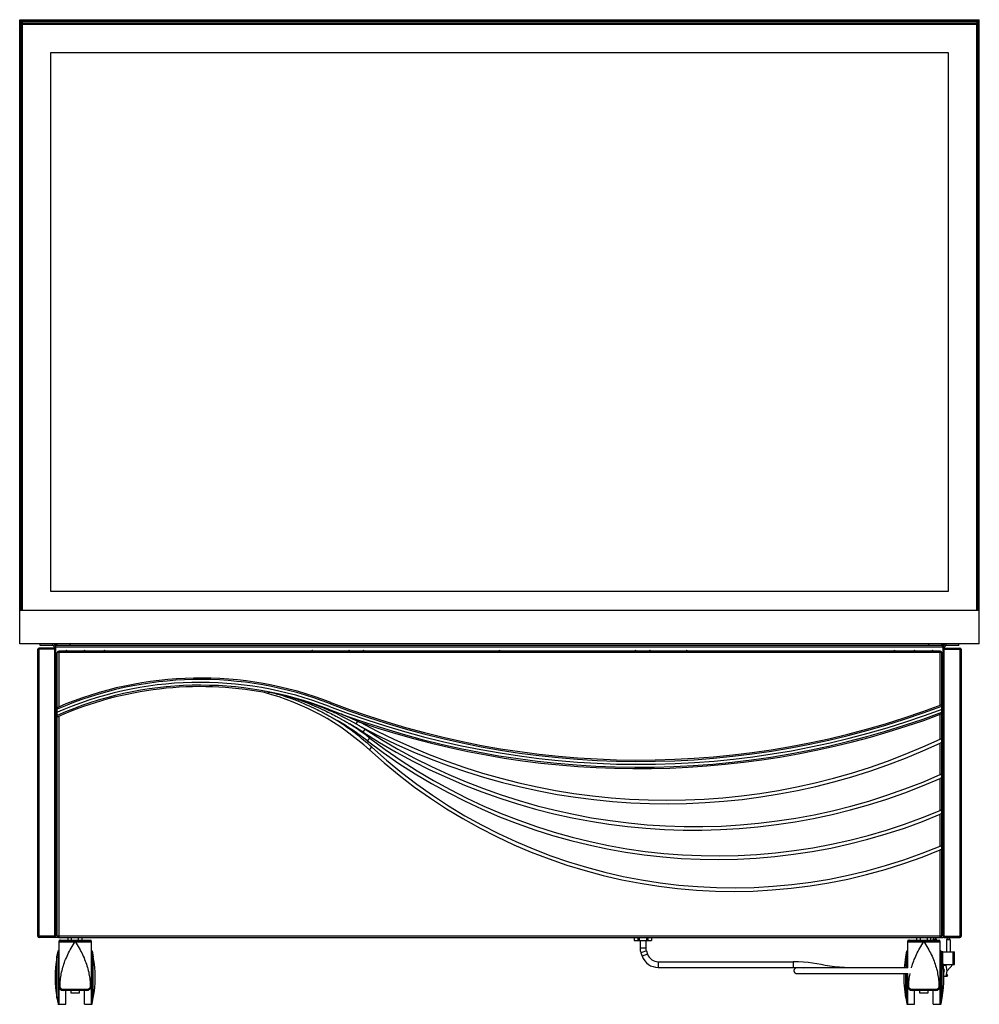
# Model space of a CAD drawing. Units: millimetres. Extents: x -1744 to 4702, y -11 to 5711.
# Drawn here: x -238 to 1103, y 2696 to 4071 of the extents above; entities that cross this region are included whole.
import ezdxf

# ---------------------------------------------------------------- set-up
doc = ezdxf.new("R2010")
doc.units = ezdxf.units.MM
doc.header["$LTSCALE"] = 19.36
doc.layers.get('0').update_dxf_attribs({"linetype": 'CONTINUOUS'})

msp = doc.modelspace()

# ---------------------------------------------------------------- linework, layer by layer
at = {"color": 7, "linetype": 'CONTINUOUS'}
for p, q in [((-237.9, 3199), (-237.9, 4071)), ((-234.9, 4068), (-237.9, 4071)), ((-237.9, 4071), (1103.1, 4071)), ((-235.8, 3245.8), (-235.8, 4068.9)), ((-235.8, 4068.9), (-234.6, 4068.9)), ((-235.8, 4064.3), (-235.3, 4064.8)), ((-235.5, 4064.6), (-235.3, 4064.3)), ((-235.3, 4064.8), (-234.6, 4064.8)), ((-235.3, 3245.8), (-235.3, 4064.3)), ((-235.3, 4064.3), (-234.9, 4064.3)), ((-234.4, 4069), (-234.9, 4068.5)), ((-234.9, 4068.5), (-234.9, 4065.5)), ((-234.9, 4065.5), (-234.4, 4065)), ((-234.9, 4064.3), (-234.4, 4064.8)), ((-234.9, 4064.3), (-234.9, 3245.8)), ((-234.4, 4068.5), (-234.6, 4068.8)), ((-234.4, 4065.5), (-234.6, 4065.3)), ((-234.4, 4064.3), (-234.6, 4064.6)), ((-234.4, 4069), (1099.6, 4069)), ((-234.4, 4068.5), (-234.4, 4065.5)), ((-234.4, 4068.5), (1099.6, 4068.5)), ((1099.6, 4065.5), (-234.4, 4065.5)), ((1099.6, 4065), (-234.4, 4065)), ((1099.6, 4064.8), (-234.4, 4064.8)), ((-234.4, 4064.3), (-234.4, 3245.8)), ((1099.6, 4064.3), (-234.4, 4064.3)), ((-231.9, 4065), (-231.7, 4064.8)), ((1097.1, 4065), (1096.9, 4064.8)), ((1098.8, 4065), (1098.8, 4064.8)), ((1100.1, 4068.5), (1099.6, 4069)), ((1099.9, 4068.8), (1099.6, 4068.5)), ((1099.6, 4068.5), (1099.6, 4065.5)), ((1100.1, 4065.5), (1099.6, 4065)), ((1099.6, 4065.5), (1099.9, 4065.3)), ((1099.6, 4064.8), (1100.1, 4064.3)), ((1099.6, 4064.3), (1099.9, 4064.6)), ((1099.6, 3245.8), (1099.6, 4064.3)), ((1099.9, 4068.9), (1101, 4068.9)), ((1100.5, 4064.8), (1099.9, 4064.8)), ((1100.1, 4068), (1103.1, 4071)), ((1100.1, 4068.5), (1100.1, 4065.5)), ((1100.1, 3245.8), (1100.1, 4064.3)), ((1100.5, 4064.3), (1100.1, 4064.3)), ((1101, 4064.3), (1100.5, 4064.8)), ((1100.5, 4064.3), (1100.8, 4064.6)), ((1100.5, 4064.3), (1100.5, 3245.8)), ((1101, 4068.9), (1101, 4064.6)), ((1101, 4064.3), (1101, 3245.8)), ((1103.1, 3199), (1103.1, 4071)), ((-194.9, 4024.8), (-194.9, 3272.8)), ((1060.1, 4024.8), (-194.9, 4024.8)), ((1060.1, 3272.8), (1060.1, 4024.8)), ((-194.9, 3272.8), (1060.1, 3272.8)), ((1103.1, 3245.8), (-237.9, 3245.8)), ((1103.1, 3199), (-237.9, 3199)), ((-212.4, 2790.5), (-212.4, 3191.5)), ((-188.9, 3193), (-210.9, 3193)), ((-209.4, 3197), (-209.4, 3199)), ((-191.4, 3197), (-209.4, 3197)), ((-191.4, 3197), (-191.4, 3199)), ((-190, 3196.4), (-188.6, 3197.9)), ((-189.4, 3193), (-189.4, 3195)), ((-187.4, 2790.5), (-187.4, 3197.9)), ((-186.7, 3196.8), (-187.4, 3196.4)), ((-185.4, 3197), (-185.4, 3199)), ((1050.6, 3197), (-185.4, 3197)), ((-167.4, 3197), (-167.4, 3199)), ((1032.6, 3197), (1032.6, 3199)), ((1050.6, 3197), (1050.6, 3199)), ((1051.9, 3196.8), (1052.6, 3196.4)), ((1052.6, 2790.5), (1052.6, 3197.9)), ((1055.2, 3196.4), (1053.8, 3197.9)), ((1054.1, 3193), (1076.1, 3193)), ((1054.6, 3193), (1054.6, 3195)), ((1056.6, 3197), (1056.6, 3199)), ((1074.6, 3197), (1056.6, 3197)), ((1074.6, 3197), (1074.6, 3199)), ((1077.6, 3191.5), (1077.6, 2790.5)), ((-185.4, 2791), (-185.4, 3187)), ((1048.6, 3189), (-183.4, 3189)), ((1050.6, 2791), (1050.6, 3187)), ((-185.4, 3177), (-187.4, 3177)), ((1052.6, 3177), (1050.6, 3177)), ((105.1, 3130.9), (107.3, 3130.7)), ((-185.3, 3097.3), (-185.4, 3097.7)), ((200.9, 3094.7), (201.7, 3094.3)), ((201.7, 3094.3), (202.3, 3093.9)), ((202.3, 3093.9), (202.8, 3093.6)), ((202.8, 3093.6), (203.5, 3093.2)), ((203.5, 3093.2), (204.1, 3092.9)), ((204.1, 3092.9), (204.7, 3092.5)), ((204.7, 3092.5), (205.3, 3092.1)), ((205.8, 3091.8), (205.8, 3091.8)), ((213.4, 3092.9), (214.2, 3092.5)), ((214.2, 3092.5), (214.9, 3092)), ((219.3, 3089.5), (220.1, 3089)), ((220.1, 3089), (220.7, 3088.6)), ((220.7, 3088.6), (221.2, 3088.3)), ((221.2, 3088.3), (221.8, 3088)), ((221.8, 3088), (222.4, 3087.7)), ((222.8, 3087.4), (222.8, 3087.4)), ((222.9, 3092.6), (232.5, 3087.2)), ((232.5, 3087.2), (234.1, 3086.3)), ((234.6, 3091), (233.8, 3091.3)), ((234.1, 3086.3), (235.3, 3085.6)), ((235.3, 3085.6), (236.4, 3085)), ((236.4, 3085), (237.6, 3084.2)), ((237.6, 3084.2), (238.9, 3083.5)), ((238.9, 3083.5), (240.1, 3082.8)), ((241, 3082.3), (241, 3082.3)), ((1048.6, 3066.1), (1049, 3066.2)), ((1048.6, 3016.4), (1049, 3016.5)), ((1048.6, 2966.6), (1049, 2966.7)), ((1048.6, 2916.6), (1049, 2916.8)), ((-188.9, 2789), (-210.9, 2789)), ((-183.4, 2789), (1048.6, 2789)), ((-182.9, 2721), (-182.9, 2784)), ((-182.9, 2783), (-180.6, 2783)), ((-181.9, 2785), (-138.9, 2785)), ((-180.6, 2783), (-176.9, 2783)), ((-176.9, 2783), (-171.7, 2783)), ((-170.2, 2785), (-170.2, 2789)), ((-165.3, 2785), (-165.3, 2789)), ((-160.4, 2783), (-156.2, 2783)), ((-156.2, 2783), (-137.9, 2783)), ((-155.5, 2785), (-155.5, 2789)), ((-150.6, 2785), (-150.6, 2789)), ((-137.9, 2784), (-137.9, 2721)), ((621, 2789), (621, 2784.5)), ((621, 2784.5), (645.2, 2784.5)), ((627.7, 2789), (627.7, 2784.5)), ((629.1, 2784.5), (629.1, 2774)), ((637.1, 2784.5), (637.1, 2774)), ((638.5, 2789), (638.5, 2784.5)), ((645.2, 2789), (645.2, 2784.5)), ((1003.1, 2746.5), (1003.1, 2784)), ((1003.1, 2783), (1021.4, 2783)), ((1004.1, 2785), (1047.1, 2785)), ((1015.8, 2785), (1015.8, 2789)), ((1020.7, 2785), (1020.7, 2789)), ((1021.4, 2783), (1025.6, 2783)), ((1030.5, 2785), (1030.5, 2789)), ((1035.4, 2785), (1035.4, 2789)), ((1036.9, 2783), (1042.2, 2783)), ((1038.6, 2785), (1038.6, 2785.9)), ((1042.2, 2783), (1045.8, 2783)), ((1043.2, 2785), (1043.2, 2785.9)), ((1045.8, 2783), (1048.1, 2783)), ((1048.1, 2784), (1048.1, 2721)), ((1054.1, 2789), (1076.1, 2789)), ((1057.4, 2785.5), (1057.4, 2769)), ((1062.4, 2785.5), (1062.4, 2769)), ((-185.8, 2761.7), (-184.3, 2769.7)), ((-183.4, 2770.5), (-182.9, 2770.5)), ((-137.9, 2770.5), (-137.4, 2770.5)), ((-136.4, 2769.7), (-135, 2761.7)), ((630.3, 2767.5), (632, 2762.8)), ((637.8, 2770.3), (639.5, 2765.6)), ((1000.2, 2761.7), (1001.7, 2769.7)), ((1002.6, 2770.5), (1003.1, 2770.5)), ((1048.1, 2770.5), (1048.6, 2770.5)), ((1049.6, 2769.7), (1051, 2761.7)), ((1049.7, 2769), (1068.2, 2769)), ((1052.3, 2768.8), (1049.7, 2768.8)), ((1052.3, 2767.3), (1050, 2767.3)), ((1052.3, 2752.9), (1052.3, 2769)), ((1066.4, 2751), (1066.4, 2769)), ((1068.2, 2751), (1068.2, 2769)), ((654.5, 2755), (843.1, 2755)), ((1052.6, 2751), (1068.2, 2751)), ((1058.4, 2742.5), (1066.2, 2751)), ((654.5, 2747), (843.1, 2747)), ((843.1, 2747), (850.7, 2746.9)), ((1003.1, 2746.5), (848.1, 2746.5)), ((848.1, 2738.5), (1003.1, 2738.5)), ((1003.1, 2721), (1003.1, 2738.5)), ((1056.7, 2749.9), (1052.7, 2749.9)), ((1058.4, 2742.5), (1056.7, 2749.9)), ((1056.7, 2735), (1058.4, 2742.5)), ((1057.3, 2737.7), (1058.5, 2735.8)), ((1053.5, 2735), (1058, 2735)), ((-143.9, 2715), (-176.9, 2715)), ((-173.5, 2695.5), (-173.5, 2715)), ((-166.4, 2715), (-166.4, 2711.5)), ((-166.4, 2711.5), (-154.4, 2711.5)), ((-154.4, 2711.5), (-154.4, 2715)), ((-147.3, 2695.5), (-147.3, 2715)), ((1042.1, 2715), (1009.1, 2715)), ((1012.5, 2695.5), (1012.5, 2715)), ((1019.6, 2715), (1019.6, 2711.5)), ((1019.6, 2711.5), (1031.6, 2711.5)), ((1031.6, 2711.5), (1031.6, 2715)), ((1038.7, 2695.5), (1038.7, 2715)), ((-185.8, 2704.4), (-184.3, 2696.4)), ((-136.4, 2696.4), (-135, 2704.4)), ((1000.2, 2704.4), (1001.7, 2696.4)), ((1049.6, 2696.4), (1051, 2704.4)), ((-183.4, 2695.5), (-173.5, 2695.5)), ((-147.3, 2695.5), (-137.4, 2695.5)), ((1002.6, 2695.5), (1012.5, 2695.5)), ((1038.7, 2695.5), (1048.6, 2695.5))]:
    msp.add_line(p, q, dxfattribs=at)
at = {"color": 9, "linetype": 'CONTINUOUS'}
for p, q in [((1098.1, 4065), (1098.1, 4064.8)), ((-187.4, 3191.5), (-212.4, 3191.5)), ((-210.9, 2789), (-210.9, 3193)), ((-189.4, 3195), (1054.6, 3195)), ((-188.9, 2789), (-188.9, 3193)), ((1052.6, 3191.5), (1077.6, 3191.5)), ((1054.1, 2789), (1054.1, 3193)), ((1076.1, 3193), (1076.1, 2789)), ((1050.6, 3187), (-185.4, 3187)), ((-183.4, 3189), (-183.4, 3110.9)), ((1048.6, 3113.5), (1048.6, 3189)), ((197.1, 3117.2), (196.4, 3115.3)), ((-183.4, 3097.9), (-183.4, 2789)), ((193.5, 3107.9), (193.1, 3106.9)), ((1048.6, 3066.1), (1048.6, 3100.6)), ((232.5, 3087.2), (234.6, 3091)), ((242.3, 3075.5), (245, 3079.7)), ((248.3, 3063.5), (251.4, 3067.5)), ((250.8, 3050.9), (254.2, 3054.6)), ((1048.6, 3016.4), (1048.6, 3060.5)), ((1048.6, 2966.6), (1048.6, 3010.9)), ((1048.6, 2916.6), (1048.6, 2961.1)), ((1048.6, 2789), (1048.6, 2911.2)), ((-187.4, 2790.5), (-212.4, 2790.5)), ((-185.4, 2791), (1050.6, 2791)), ((-182.9, 2784), (-181.3, 2784)), ((-168.9, 2784), (-151.8, 2784)), ((-139.5, 2784), (-137.9, 2784)), ((621, 2789), (621, 2784.5)), ((626.1, 2789), (626.1, 2784.5)), ((626.5, 2789), (626.5, 2784.5)), ((627.3, 2784.5), (627.3, 2789)), ((628, 2789), (628, 2784.5)), ((638.2, 2789), (638.2, 2784.5)), ((639, 2784.5), (639, 2789)), ((639.7, 2789), (639.7, 2784.5)), ((640.1, 2789), (640.1, 2784.5)), ((645.2, 2789), (645.2, 2784.5)), ((1003.1, 2784), (1004.7, 2784)), ((1017.1, 2784), (1034.2, 2784)), ((1038.6, 2785.9), (1043.2, 2785.9)), ((1046.5, 2784), (1048.1, 2784)), ((1052.6, 2790.5), (1077.6, 2790.5)), ((1062.4, 2785.5), (1057.4, 2785.5)), ((-184.3, 2769.7), (-184.3, 2696.4)), ((-183.4, 2770.5), (-183.4, 2695.5)), ((-137.4, 2695.5), (-137.4, 2770.5)), ((-136.4, 2696.4), (-136.4, 2769.7)), ((637.1, 2774), (629.1, 2774)), ((637.8, 2770.3), (630.3, 2767.5)), ((639.5, 2765.6), (632, 2762.8)), ((1001.7, 2769.7), (1001.7, 2746.5)), ((1002.6, 2770.5), (1002.6, 2746.5)), ((1048.6, 2695.5), (1048.6, 2770.5)), ((1049.6, 2696.4), (1049.6, 2769.7)), ((-185.8, 2704.4), (-185.8, 2761.7)), ((-135, 2704.4), (-135, 2761.7)), ((654.5, 2755), (654.5, 2747)), ((843.1, 2755), (843.1, 2747)), ((1000.2, 2761.7), (1000.2, 2746.5)), ((1051, 2704.4), (1051, 2761.7)), ((1000.2, 2704.4), (1000.2, 2738.5)), ((1001.7, 2738.5), (1001.7, 2696.4)), ((1002.6, 2738.5), (1002.6, 2695.5)), ((-176.9, 2715), (-176.9, 2716.1)), ((-143.9, 2716.1), (-176.9, 2716.1)), ((-143.9, 2715), (-143.9, 2716.1)), ((1042.1, 2716.1), (1009.1, 2716.1)), ((1009.1, 2715), (1009.1, 2716.1)), ((1042.1, 2715), (1042.1, 2716.1))]:
    msp.add_line(p, q, dxfattribs=at)
at = {"color": 3, "linetype": 'CONTINUOUS'}
for p, q in [((-187.4, 3197.9), (-187.4, 3199)), ((-186.7, 3198.5), (-187.4, 3197.9)), ((-186.1, 3198.9), (-186.7, 3198.5)), ((-185.4, 3199), (-186.1, 3198.9)), ((1050.6, 3199), (1051.3, 3198.9)), ((1051.3, 3198.9), (1051.9, 3198.5)), ((1051.9, 3198.5), (1052.6, 3197.9)), ((1052.6, 3199), (1052.6, 3197.9)), ((-187.4, 2789), (-187.4, 2790.5)), ((-183.4, 2789), (-187.4, 2789)), ((1048.6, 2789), (1052.6, 2789)), ((1052.6, 2790.5), (1052.6, 2789))]:
    msp.add_line(p, q, dxfattribs=at)
at = {"color": 7, "linetype": 'CONTINUOUS'}
for points in [[(-185.4, 3197), (-186.1, 3197), (-186.7, 3196.8)], [(1050.6, 3197), (1051.3, 3197), (1051.9, 3196.8)], [(107.3, 3130.7), (109.3, 3131.1), (111.1, 3131.8)], [(111.1, 3131.8), (113.6, 3131.2), (116, 3130.6), (118.3, 3130), (120.5, 3129.4), (122.6, 3128.9), (124.6, 3128.3), (126.5, 3127.8), (128.4, 3127.3)], [(128.4, 3127.3), (129.1, 3127.5), (129.9, 3127.7)], [(128.4, 3127.3), (134.7, 3125.2), (140.4, 3123.1), (145.8, 3121.2), (150.6, 3119.3), (155.1, 3117.4), (159.2, 3115.7), (163, 3114.1), (166.5, 3112.5), (169.6, 3111.1), (172.6, 3109.7), (175.3, 3108.4), (177.8, 3107.2), (180, 3106.1), (182.1, 3105), (184.1, 3104), (185.9, 3103.1), (187.5, 3102.2), (189, 3101.4), (190.4, 3100.7), (191.7, 3100), (192.9, 3099.3), (194, 3098.7), (195, 3098.2), (195.9, 3097.6), (196.7, 3097.2), (197.5, 3096.7), (198.2, 3096.3), (198.8, 3095.9), (199.4, 3095.6), (200, 3095.3), (200.4, 3095), (200.9, 3094.7)], [(129.9, 3127.7), (132.8, 3126.9), (135.6, 3126.1), (138.4, 3125.3), (141, 3124.5), (143.5, 3123.7), (145.9, 3123), (148.1, 3122.3), (150.3, 3121.6), (152.4, 3120.9), (154.4, 3120.2), (156.3, 3119.6)], [(-185.4, 3109.3), (-185.3, 3110), (-184.7, 3110.4)], [(156.3, 3119.6), (157.5, 3119.7), (158.8, 3119.9)], [(156.3, 3119.6), (161.4, 3117.6), (166.1, 3115.7), (170.5, 3113.9), (174.5, 3112.2), (178.2, 3110.6), (181.6, 3109.1), (184.7, 3107.6), (187.6, 3106.3), (190.3, 3105), (192.8, 3103.8), (195.1, 3102.7), (197.2, 3101.6), (199.1, 3100.6), (200.8, 3099.7), (202.4, 3098.9), (203.9, 3098.1), (205.2, 3097.4), (206.4, 3096.8), (207.5, 3096.2), (208.5, 3095.6), (209.3, 3095.2), (210.1, 3094.7), (210.8, 3094.3), (211.4, 3094), (212, 3093.7), (212.5, 3093.4), (213, 3093.1), (213.4, 3092.9)], [(158.8, 3119.9), (170.3, 3115.8), (181.8, 3111.5), (193.1, 3106.9)], [(1049.9, 3114), (1050.3, 3114), (1050.5, 3113.9), (1050.6, 3113.5)], [(-184.7, 3097.3), (-185.1, 3097.2), (-185.3, 3097.3)], [(193.1, 3106.9), (194.8, 3106.2), (196.3, 3105.6), (197.7, 3105), (199, 3104.4), (200.2, 3103.9), (201.3, 3103.4), (202.3, 3103)], [(202.3, 3103), (203.9, 3103.1), (205.5, 3103.3)], [(202.3, 3103), (212.8, 3097.8), (222.9, 3092.6)], [(227.3, 3094.1), (225.8, 3094.7), (224.3, 3095.4), (222.7, 3096.1), (220.9, 3096.9), (218.9, 3097.7), (216.7, 3098.6), (214.3, 3099.6), (211.7, 3100.8), (208.7, 3102), (205.5, 3103.3)], [(1050.6, 3102.1), (1050.5, 3101.5), (1049.9, 3101.1)], [(205.3, 3092.1), (205.7, 3091.9), (205.8, 3091.8)], [(214.9, 3092), (215.6, 3091.6), (216, 3091.4), (216.5, 3091.1), (216.9, 3090.9), (217.4, 3090.6), (217.9, 3090.3), (218.4, 3090), (218.8, 3089.8), (219.3, 3089.5)], [(222.4, 3087.7), (222.7, 3087.4), (222.8, 3087.4)], [(233.8, 3091.3), (232, 3092.1), (230.9, 3092.5), (229.8, 3093), (227.3, 3094.1)], [(234.6, 3091), (235, 3090.8), (235.4, 3090.6), (235.7, 3090.5), (236.1, 3090.3), (236.4, 3090.2), (236.6, 3090.1), (236.9, 3090), (237.1, 3089.9), (237.3, 3089.8), (237.5, 3089.8), (237.7, 3089.7), (237.8, 3089.6)], [(240.1, 3082.8), (240.8, 3082.4), (241, 3082.3), (241, 3082.3)], [(1050.6, 3062.6), (1050.5, 3061.9), (1050.1, 3061.3), (1049.4, 3060.9), (1048.6, 3060.5)], [(1049, 3066.2), (1049.3, 3066.4), (1049.9, 3066.6)], [(1049.9, 3066.6), (1050.3, 3066.6), (1050.6, 3066.4), (1050.6, 3065.9)], [(1050.6, 3012.9), (1050.5, 3012.2), (1050.1, 3011.7), (1049.4, 3011.3), (1048.6, 3010.9)], [(1049, 3016.5), (1049.3, 3016.7), (1049.9, 3016.9)], [(1049.9, 3016.9), (1050.3, 3016.9), (1050.6, 3016.6), (1050.6, 3016.2)], [(1050.6, 2963.1), (1050.5, 2962.4), (1050.1, 2961.9), (1049.4, 2961.5), (1048.6, 2961.1)], [(1049, 2966.7), (1049.3, 2966.9), (1049.9, 2967.1)], [(1049.9, 2967.1), (1050.3, 2967.1), (1050.6, 2966.8), (1050.6, 2966.3)], [(1049, 2916.8), (1049.3, 2916.9), (1049.9, 2917.1)], [(1049.9, 2917.1), (1050.3, 2917.1), (1050.6, 2916.8), (1050.6, 2916.4)], [(1050.6, 2913.1), (1050.5, 2912.4), (1050.1, 2911.9), (1049.4, 2911.5), (1048.6, 2911.2)], [(-171.7, 2783), (-168.4, 2783), (-164.6, 2783), (-160.4, 2783)], [(1025.6, 2783), (1029.8, 2783), (1033.6, 2783), (1036.9, 2783)], [(930.4, 2746.5), (922.5, 2746.5), (914.9, 2746.8), (907.6, 2747.2), (900.7, 2747.8), (894.2, 2748.7), (887.9, 2749.7), (881.9, 2751), (875.9, 2752.2), (870, 2753.2), (863.8, 2754), (857.4, 2754.5), (850.5, 2754.9), (843.1, 2755)], [(848.1, 2746.5), (847.7, 2746.5), (847.3, 2746.4), (846.9, 2746.3), (846.5, 2746.2), (846.1, 2746), (845.8, 2745.8), (845.5, 2745.5), (845.2, 2745.2), (844.9, 2744.9), (844.7, 2744.6), (844.5, 2744.2), (844.3, 2743.9), (844.2, 2743.5), (844.1, 2743.1), (844.1, 2742.7), (844.1, 2742.3), (844.1, 2741.9), (844.2, 2741.5), (844.3, 2741.1), (844.5, 2740.7), (844.7, 2740.4), (844.9, 2740), (845.2, 2739.7), (845.5, 2739.4), (845.8, 2739.2), (846.1, 2739), (846.5, 2738.8), (846.9, 2738.7), (847.3, 2738.6), (847.7, 2738.5), (848.1, 2738.5)], [(850.7, 2746.9), (857.8, 2746.5), (857.9, 2746.5)]]:
    msp.add_lwpolyline(points, dxfattribs=at)
at = {"color": 9, "linetype": 'CONTINUOUS'}
for points in [[(-182.9, 2783), (-182.8, 2783.4), (-182.5, 2783.6), (-182, 2783.9), (-181.3, 2784)], [(-181.4, 2720.6), (-181.4, 2723), (-181.3, 2725.1), (-181.2, 2727.3), (-181, 2729.5), (-180.8, 2731.7), (-180.5, 2733.9), (-180.1, 2736.1), (-179.7, 2738.3), (-179.3, 2740.5), (-178.7, 2742.7), (-178.2, 2744.9), (-177.6, 2747.2), (-176.9, 2749.4), (-176.2, 2751.6), (-175.4, 2753.9), (-174.6, 2756.1), (-173.7, 2758.3), (-172.7, 2760.6), (-171.7, 2762.8), (-170.7, 2765.1), (-169.6, 2767.3), (-168.4, 2769.6), (-167.2, 2771.8), (-166, 2774.1), (-164.6, 2776.3), (-163.3, 2778.6), (-161.9, 2780.8), (-160.4, 2783)], [(-180.4, 2785), (-180.7, 2785), (-181, 2784.7), (-181.2, 2784.4), (-181.3, 2784)], [(-181.3, 2784), (-180.7, 2784.1), (-180, 2784.1), (-179.1, 2784.1), (-178, 2784.1), (-176.6, 2784.2), (-175.1, 2784.2), (-173.5, 2784.1), (-171.9, 2784.1), (-170.4, 2784.1), (-168.9, 2784)], [(-168.6, 2785), (-168.7, 2785), (-168.8, 2784.7), (-168.9, 2784.4), (-168.9, 2784)], [(-168.9, 2784), (-166.9, 2783.9), (-164.7, 2783.6), (-162.6, 2783.4), (-160.4, 2783)], [(-160.4, 2783), (-158.2, 2783.4), (-156, 2783.6), (-153.9, 2783.9), (-151.8, 2784)], [(-160.4, 2783), (-158.9, 2780.8), (-157.5, 2778.5), (-156.1, 2776.3), (-154.8, 2774), (-153.6, 2771.8), (-152.3, 2769.5), (-151.2, 2767.3), (-150.1, 2765), (-149, 2762.8), (-148, 2760.5), (-147.1, 2758.3), (-146.2, 2756), (-145.4, 2753.8), (-144.6, 2751.6), (-143.9, 2749.3), (-143.2, 2747.1), (-142.6, 2744.9), (-142, 2742.6), (-141.5, 2740.4), (-141.1, 2738.2), (-140.7, 2736), (-140.3, 2733.8), (-140, 2731.6), (-139.8, 2729.4), (-139.6, 2727.2), (-139.5, 2725), (-139.4, 2722.8), (-139.4, 2720.6)], [(-152.2, 2785), (-152.1, 2785), (-152, 2784.7), (-151.9, 2784.4), (-151.8, 2784)], [(-151.8, 2784), (-150.4, 2784.1), (-148.9, 2784.1), (-147.3, 2784.1), (-145.7, 2784.2), (-144.2, 2784.2), (-142.9, 2784.1), (-141.7, 2784.1), (-140.8, 2784.1), (-140.1, 2784.1), (-139.5, 2784)], [(-140.4, 2785), (-140.1, 2785), (-139.8, 2784.7), (-139.6, 2784.4), (-139.5, 2784)], [(-139.5, 2784), (-138.8, 2783.9), (-138.3, 2783.6), (-138, 2783.4), (-137.9, 2783)], [(1003.1, 2783), (1003.2, 2783.4), (1003.5, 2783.6), (1004, 2783.9), (1004.7, 2784)], [(1005.6, 2785), (1005.3, 2785), (1005, 2784.7), (1004.8, 2784.4), (1004.7, 2784)], [(1004.7, 2784), (1005.3, 2784.1), (1006, 2784.1), (1006.9, 2784.1), (1008, 2784.1), (1009.4, 2784.2), (1010.9, 2784.2), (1012.5, 2784.1), (1014.1, 2784.1), (1015.6, 2784.1), (1017.1, 2784)], [(1008.2, 2746.5), (1008.4, 2747.2), (1009.1, 2749.4), (1009.8, 2751.6), (1010.6, 2753.9), (1011.4, 2756.1), (1012.3, 2758.3), (1013.3, 2760.6), (1014.3, 2762.8), (1015.3, 2765.1), (1016.4, 2767.3), (1017.6, 2769.6), (1018.8, 2771.8), (1020, 2774.1), (1021.4, 2776.3), (1022.7, 2778.6), (1024.1, 2780.8), (1025.6, 2783)], [(1017.4, 2785), (1017.3, 2785), (1017.2, 2784.7), (1017.1, 2784.4), (1017.1, 2784)], [(1017.1, 2784), (1019.1, 2783.9), (1021.3, 2783.6), (1023.4, 2783.4), (1025.6, 2783)], [(1025.6, 2783), (1027.8, 2783.4), (1030, 2783.6), (1032.1, 2783.9), (1034.2, 2784)], [(1025.6, 2783), (1027.1, 2780.8), (1028.5, 2778.5), (1029.9, 2776.3), (1031.2, 2774), (1032.4, 2771.8), (1033.7, 2769.5), (1034.8, 2767.3), (1035.9, 2765), (1037, 2762.8), (1038, 2760.5), (1038.9, 2758.3), (1039.8, 2756), (1040.6, 2753.8), (1041.4, 2751.6), (1042.1, 2749.3), (1042.8, 2747.1), (1043.4, 2744.9), (1044, 2742.6), (1044.5, 2740.4), (1044.9, 2738.2), (1045.3, 2736), (1045.7, 2733.8), (1046, 2731.6), (1046.2, 2729.4), (1046.4, 2727.2), (1046.5, 2725), (1046.6, 2722.8), (1046.6, 2720.6)], [(1033.8, 2785), (1033.9, 2785), (1034, 2784.7), (1034.1, 2784.4), (1034.2, 2784)], [(1034.2, 2784), (1035.6, 2784.1), (1037.1, 2784.1), (1038.7, 2784.1), (1040.3, 2784.2), (1041.8, 2784.2), (1043.1, 2784.1), (1044.3, 2784.1), (1045.2, 2784.1), (1045.9, 2784.1), (1046.5, 2784)], [(1045.6, 2785), (1045.9, 2785), (1046.2, 2784.7), (1046.4, 2784.4), (1046.5, 2784)], [(1046.5, 2784), (1047.2, 2783.9), (1047.7, 2783.6), (1048, 2783.4), (1048.1, 2783)], [(1004.6, 2720.6), (1004.6, 2723), (1004.7, 2725.1), (1004.8, 2727.3), (1005, 2729.5), (1005.2, 2731.7), (1005.5, 2733.9), (1005.9, 2736.1), (1006.3, 2738.3), (1006.3, 2738.5)], [(-182.9, 2721), (-182.8, 2720.9), (-182.6, 2720.8), (-182.3, 2720.7), (-181.9, 2720.6), (-181.4, 2720.6)], [(-176.9, 2716.1), (-177.2, 2716.1), (-177.4, 2716.1), (-177.7, 2716.1), (-178, 2716.2), (-178.3, 2716.3), (-178.5, 2716.4), (-178.8, 2716.5), (-179, 2716.6), (-179.3, 2716.8), (-179.5, 2716.9), (-179.7, 2717.1), (-179.9, 2717.3), (-180.1, 2717.5), (-180.3, 2717.7), (-180.5, 2717.9), (-180.7, 2718.1), (-180.8, 2718.4), (-181, 2718.6), (-181.1, 2718.9), (-181.2, 2719.2), (-181.2, 2719.5), (-181.3, 2719.7), (-181.4, 2720), (-181.4, 2720.3), (-181.4, 2720.6)], [(-139.4, 2720.6), (-139.4, 2720.3), (-139.4, 2720), (-139.5, 2719.7), (-139.5, 2719.5), (-139.6, 2719.2), (-139.7, 2718.9), (-139.8, 2718.6), (-140, 2718.4), (-140.1, 2718.1), (-140.3, 2717.9), (-140.5, 2717.7), (-140.6, 2717.5), (-140.8, 2717.3), (-141.1, 2717.1), (-141.3, 2716.9), (-141.5, 2716.8), (-141.8, 2716.6), (-142, 2716.5), (-142.3, 2716.4), (-142.5, 2716.3), (-142.8, 2716.2), (-143.1, 2716.1), (-143.3, 2716.1), (-143.6, 2716.1), (-143.9, 2716.1)], [(-137.9, 2721), (-138, 2720.9), (-138.2, 2720.8), (-138.5, 2720.7), (-138.9, 2720.6), (-139.4, 2720.6)], [(1003.1, 2721), (1003.2, 2720.9), (1003.4, 2720.8), (1003.7, 2720.7), (1004.1, 2720.6), (1004.6, 2720.6)], [(1009.1, 2716.1), (1008.8, 2716.1), (1008.6, 2716.1), (1008.3, 2716.1), (1008, 2716.2), (1007.7, 2716.3), (1007.5, 2716.4), (1007.2, 2716.5), (1007, 2716.6), (1006.7, 2716.8), (1006.5, 2716.9), (1006.3, 2717.1), (1006.1, 2717.3), (1005.9, 2717.5), (1005.7, 2717.7), (1005.5, 2717.9), (1005.3, 2718.1), (1005.2, 2718.4), (1005, 2718.6), (1004.9, 2718.9), (1004.8, 2719.2), (1004.8, 2719.5), (1004.7, 2719.7), (1004.6, 2720), (1004.6, 2720.3), (1004.6, 2720.6)], [(1046.6, 2720.6), (1046.6, 2720.3), (1046.6, 2720), (1046.5, 2719.7), (1046.5, 2719.5), (1046.4, 2719.2), (1046.3, 2718.9), (1046.2, 2718.6), (1046, 2718.4), (1045.9, 2718.1), (1045.7, 2717.9), (1045.5, 2717.7), (1045.4, 2717.5), (1045.2, 2717.3), (1044.9, 2717.1), (1044.7, 2716.9), (1044.5, 2716.8), (1044.2, 2716.6), (1044, 2716.5), (1043.7, 2716.4), (1043.5, 2716.3), (1043.2, 2716.2), (1042.9, 2716.1), (1042.7, 2716.1), (1042.4, 2716.1), (1042.1, 2716.1)], [(1048.1, 2721), (1048, 2720.9), (1047.8, 2720.8), (1047.5, 2720.7), (1047.1, 2720.6), (1046.6, 2720.6)]]:
    msp.add_lwpolyline(points, dxfattribs=at)
at = {"color": 7, "linetype": 'CONTINUOUS'}
for centre, radius, start, end in [((-210.9, 3191.5), 1.5, 90, 180), ((-191.4, 3195), 2, 0, 90), ((-188.9, 3191.5), 1.5, 0, 90), ((1054.1, 3191.5), 1.5, 90, 180), ((1056.6, 3195), 2, 90, 180), ((1076.1, 3191.5), 1.5, 0, 90), ((-183.4, 3187), 2, 90, 180), ((-172.4, 3187), 2.6, 50.5251, 129.4749), ((-147.4, 3187), 2.6, 50.5251, 129.4749), ((-119.4, 3187), 2.6, 50.5251, 129.4749), ((170.6, 3187), 2.6, 50.5251, 129.4749), ((222.6, 3187), 2.6, 50.5251, 129.4749), ((242.6, 3187), 2.6, 50.5251, 129.4749), ((432.6, 3187), 2.6, 50.5251, 129.4749), ((622.6, 3187), 2.6, 50.5251, 129.4749), ((642.6, 3187), 2.6, 50.5251, 129.4749), ((694.6, 3187), 2.6, 50.5251, 129.4749), ((984.6, 3187), 2.6, 50.5251, 129.4749), ((1012.6, 3187), 2.6, 50.5251, 129.4749), ((1037.6, 3187), 2.6, 50.5251, 129.4749), ((1048.6, 3187), 2, 0, 90), ((14.6, 2645.3), 506, 68.8574, 113.1986), ((14.6, 2645.3), 494, 79.4475, 113.7964), ((14.6, 2793.1), 349.6, 47.5049, 75.1135), ((627.8, 4230.8), 1194, 248.8574, 290.7052), ((627.8, 4230.8), 1206, 251.1354, 290.4899), ((14.6, 2793.1), 354.6, 47.5049, 57.3786), ((14.6, 2758.6), 384.2, 52.5317, 60.1582), ((14.6, 2758.6), 389.2, 52.5317, 57.6574), ((14.6, 2723.7), 419.1, 57.0947, 60.2116), ((666.5, 3878.2), 897.5, 241.4885, 295.1956), ((14.6, 2723.7), 424.1, 57.0947, 57.7332), ((666.5, 3878.2), 902.5, 241.8701, 295.0463), ((705.4, 3791.3), 852.5, 237.0947, 293.7388), ((705.4, 3791.3), 847.5, 237.0947, 293.8875), ((736.5, 3700.4), 797.5, 232.5317, 293.0384), ((736.5, 3700.4), 802.5, 232.5317, 292.8867), ((759.1, 3605.8), 747.5, 227.5049, 292.7836), ((759.1, 3605.8), 752.5, 227.5049, 292.6238), ((-210.9, 2790.5), 1.5, 180, 270), ((-188.9, 2790.5), 1.5, 270, 360), ((-183.4, 2791), 2, 180, 270), ((-181.9, 2784), 1, 90, 180), ((-138.9, 2784), 1, 0, 90), ((1004.1, 2784), 1, 90, 180), ((1040.9, 2785.9), 2.31, 0, 180), ((1047.1, 2784), 1, 0, 90), ((1048.6, 2791), 2, 270, 360), ((1054.1, 2790.5), 1.5, 180, 270), ((1059.9, 2785.5), 2.5, 0, 180), ((1076.1, 2790.5), 1.5, 270, 360), ((-183.4, 2769.5), 1, 90, 169.6687), ((-137.4, 2769.5), 1, 10.3313, 90), ((648.1, 2774), 19, 180, 200), ((648.1, 2774), 11, 180, 200), ((654.5, 2771), 16, 200, 270), ((1002.6, 2769.5), 1, 90, 169.6687), ((1048.6, 2769.5), 1, 10.3313, 90), ((-28.7, 2733), 159.7, 169.6687, 190.3313), ((-292.1, 2733), 159.7, 349.6687, 10.3313), ((654.5, 2771), 24, 200, 270), ((1157.3, 2733), 159.7, 169.6687, 175.1681), ((893.9, 2733), 159.7, 349.6687, 10.3313), ((1157.3, 2733), 159.7, 178.0445, 190.3313), ((1050.4, 2742.5), 4, 318.9062, 48.0495), ((1058, 2735.5), 0.5, 270, 30), ((-176.9, 2721), 6, 180, 270), ((-143.9, 2721), 6, 270, 0.0009), ((1009.1, 2721), 6, 180, 270), ((1042.1, 2721), 6, 270, 0.0009), ((-183.4, 2696.5), 1, 190.3313, 270), ((-137.4, 2696.5), 1, 270, 349.6687), ((1002.6, 2696.5), 1, 190.3313, 270), ((1048.6, 2696.5), 1, 270, 349.6687)]:
    msp.add_arc(centre, radius, start, end, dxfattribs=at)
at = {"color": 3, "linetype": 'CONTINUOUS'}
for centre, start, end in [((-191.4, 3195), 15, 85.7285), ((1056.6, 3195), 94.2715, 165)]:
    msp.add_arc(centre, 4, start, end, dxfattribs=at)
at = {"color": 4, "linetype": 'CONTINUOUS'}
for centre, radius, start, end in [((14.6, 2645.3), 500, 68.8574, 113.8302), ((627.8, 4230.8), 1200, 248.8574, 290.7349)]:
    msp.add_arc(centre, radius, start, end, dxfattribs=at)
at = {"color": 9, "linetype": 'CONTINUOUS'}
for centre, radius, start, end in [((14.6, 2645.3), 504, 68.8574, 113.3799), ((14.6, 2645.3), 496, 68.8574, 113.78), ((627.8, 4230.8), 1196, 248.8574, 290.7037), ((627.8, 4230.8), 1204, 248.8574, 290.5599)]:
    msp.add_arc(centre, radius, start, end, dxfattribs=at)

doc.saveas('drawing.dxf')
